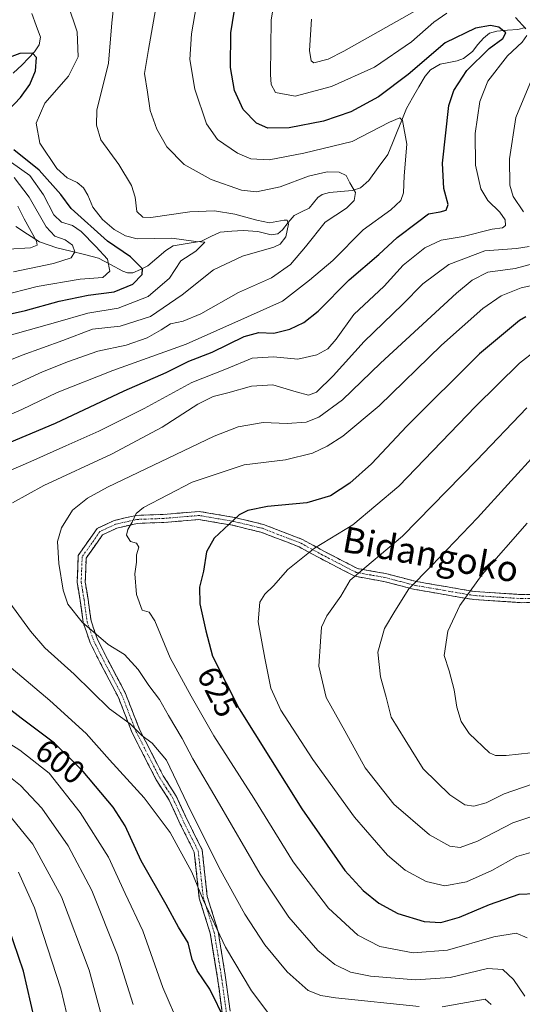
# Model space of a CAD drawing. Units: metres. Extents: x 596402 to 599813, y 4786952 to 4789315.
# Drawn here: x 598490 to 598646, y 4787201 to 4787506 of the extents above; entities that cross this region are included whole.
import ezdxf
from ezdxf.enums import TextEntityAlignment as Align

# ---------------------------------------------------------------- set-up
doc = ezdxf.new("R2010")
doc.units = ezdxf.units.M
doc.header["$MEASUREMENT"] = 0
doc.linetypes.add('TRAZO_Y_PUNTO', pattern=[1, 0.5, -0.25, 0, -0.25])
doc.linetypes.add('TRAZOSX2', pattern=[1.5, 1, -0.5])
for name, color, linetype, lineweight in [('Camino', 19, 'TRAZOSX2', 0), ('Camino Cxs', 19, 'Continuous', 0), ('Camino eje', 19, 'TRAZO_Y_PUNTO', 0), ('Corriente natural lineal', 142, 'Continuous', 13), ('Curva de nivel maestra', 36, 'Continuous', 30), ('Curva de nivel normal', 36, 'Continuous', 0), ('Rótulo de curva de nivel directora', 19, 'Continuous', 0), ('Texto cartográfico', 19, 'Continuous', 0)]:
    doc.layers.add(name, color=color, linetype=linetype, lineweight=lineweight)
doc.styles.add('Arial', font='txt', dxfattribs={"height": 0.2})

# ---------------------------------------------------------------- blocks, each defined once
blk = doc.blocks.new('*U166')
at = {"layer": 'Curva de nivel normal', "color": 36, "linetype": 'Continuous', "lineweight": 0}
blk.add_polyline3d([(598648.74, 4787269.3, 640), (598639.98, 4787266.29, 640), (598634.38, 4787263.52, 640), (598630.56, 4787262.5, 640), (598627.84, 4787262.9, 640), (598623.12, 4787265.98, 640), (598614.89, 4787274.05, 640), (598609.3, 4787283.01, 640), (598604.98, 4787290.1, 640), (598603.41, 4787296.21, 640), (598601.62, 4787302.53, 640), (598600.81, 4787310.18, 640), (598602.93, 4787317.53, 640), (598606.06, 4787322.89, 640), (598610.43, 4787329.82, 640), (598617.48, 4787336.96, 640), (598631.74, 4787351.85, 640), (598650.53, 4787372.54, 640)], dxfattribs=at)
blk = doc.blocks.new('*U167')
at = {"layer": 'Curva de nivel normal', "color": 36, "linetype": 'Continuous', "lineweight": 0}
blk.add_polyline3d([(598487.82, 4787428.14, 565), (598500.15, 4787430.68, 565), (598505.63, 4787432.48, 565), (598506.76, 4787434.29, 565), (598506.12, 4787436.36, 565), (598503.81, 4787438.04, 565), (598500.58, 4787439.22, 565), (598497.95, 4787442.06, 565), (598492.63, 4787451.24, 565), (598488.01, 4787457.32, 565)], dxfattribs=at)
blk = doc.blocks.new('*U171')
at = {"layer": 'Curva de nivel normal', "color": 36, "linetype": 'Continuous', "lineweight": 0}
blk.add_polyline3d([(598648.32, 4787279.04, 645), (598640.64, 4787278.21, 645), (598637.35, 4787278.14, 645), (598635.49, 4787278.95, 645), (598629.19, 4787284.98, 645), (598626.72, 4787288.66, 645), (598625.3, 4787293.13, 645), (598624.52, 4787298.49, 645), (598622.93, 4787304.44, 645), (598621.36, 4787309.12, 645), (598622.58, 4787316.73, 645), (598626.29, 4787324.68, 645), (598633.23, 4787334.29, 645), (598647.19, 4787350.2, 645)], dxfattribs=at)
blk = doc.blocks.new('*U174')
at = {"layer": 'Curva de nivel normal', "color": 36, "linetype": 'Continuous', "lineweight": 0}
blk.add_polyline3d([(598486.16, 4787435.15, 560), (598493.02, 4787435.58, 560), (598495.14, 4787436.41, 560), (598494.93, 4787437.66, 560), (598491.09, 4787444.51, 560), (598489.15, 4787448.46, 560)], dxfattribs=at)
blk = doc.blocks.new('*U187')
at = {"layer": 'Curva de nivel normal', "color": 36, "linetype": 'Continuous', "lineweight": 0}
blk.add_polyline3d([(598646.48, 4787203.53, 615), (598642.92, 4787208.76, 615), (598639.56, 4787211.8, 615), (598634.86, 4787212.11, 615), (598623.28, 4787209.3, 615), (598612.52, 4787208.59, 615), (598598.58, 4787209.75, 615), (598592.35, 4787211.01, 615), (598587.5, 4787213.33, 615), (598582.24, 4787217.76, 615), (598573.22, 4787228.05, 615), (598564.32, 4787241.37, 615), (598551.01, 4787264.33, 615), (598543.37, 4787277.16, 615), (598540.09, 4787283.41, 615), (598535.82, 4787290.54, 615), (598533.1, 4787295.48, 615), (598529.79, 4787299.84, 615), (598526.41, 4787304.79, 615), (598522.25, 4787309.48, 615), (598517.14, 4787312.58, 615), (598509.07, 4787319.53, 615), (598504.66, 4787325.09, 615), (598503.17, 4787329.43, 615), (598501.83, 4787337.7, 615), (598501.4, 4787344.55, 615), (598502.63, 4787348.8, 615), (598506.09, 4787354.25, 615), (598510.71, 4787357.99, 615), (598516.94, 4787361.4, 615), (598550, 4787377.2, 615), (598557.46, 4787380.02, 615), (598565.22, 4787381.38, 615), (598572.7, 4787381.08, 615), (598578.61, 4787381.46, 615), (598582.5, 4787383.05, 615), (598589.89, 4787388.45, 615), (598601.6, 4787399.84, 615), (598625.26, 4787421.55, 615), (598630.04, 4787425.52, 615), (598634.93, 4787428, 615), (598643.45, 4787429.12, 615), (598654.15, 4787432.01, 615)], dxfattribs=at)
blk = doc.blocks.new('*U189')
at = {"layer": 'Curva de nivel normal', "color": 36, "linetype": 'Continuous', "lineweight": 0}
for points in [[(598524.94, 4787201, 590), (598520.08, 4787216.42, 590), (598512.05, 4787236.34, 590), (598504.79, 4787250.2, 590), (598496.53, 4787261.81, 590), (598489.98, 4787268.85, 590), (598485.27, 4787272.59, 590)], [(598476.01, 4787387.62, 590), (598496.73, 4787397.1, 590), (598504.82, 4787400.3, 590), (598513.9, 4787403.54, 590), (598522.72, 4787405.42, 590), (598529.28, 4787407.68, 590), (598533.64, 4787410.12, 590), (598536.54, 4787411.95, 590), (598540.47, 4787412.8, 590), (598545.9, 4787415.09, 590), (598557.58, 4787421.69, 590), (598567.82, 4787426.25, 590), (598573.68, 4787430.36, 590), (598578.42, 4787435.88, 590), (598584.48, 4787443.49, 590), (598591.06, 4787447.9, 590), (598593.5, 4787450.25, 590), (598593.87, 4787452.68, 590), (598592.12, 4787455.66, 590), (598590.98, 4787457.97, 590), (598588.85, 4787459.05, 590), (598585.06, 4787459.14, 590), (598579.34, 4787457.8, 590), (598570.48, 4787454.5, 590), (598563.15, 4787452.88, 590), (598558.55, 4787453.39, 590), (598549.08, 4787456.73, 590), (598540.68, 4787461.4, 590), (598535.37, 4787466.9, 590), (598532.3, 4787472.33, 590), (598530.21, 4787478.1, 590), (598529.33, 4787483.8, 590), (598528.41, 4787489.61, 590), (598529.67, 4787497.09, 590), (598533.06, 4787516.48, 590)]]:
    blk.add_polyline3d(points, dxfattribs=at)
blk = doc.blocks.new('*U192')
at = {"layer": 'Curva de nivel normal', "color": 36, "linetype": 'Continuous', "lineweight": 0}
for points in [[(598567.58, 4787197.29, 605), (598561.67, 4787205.18, 605), (598553.53, 4787218.75, 605), (598546.6, 4787233.44, 605), (598543.06, 4787241.96, 605), (598536.38, 4787254.3, 605), (598528.37, 4787265.04, 605), (598517.61, 4787276.79, 605), (598510.28, 4787285.03, 605), (598499.1, 4787295.24, 605), (598485.74, 4787306.46, 605)], [(598475.19, 4787361.55, 605), (598493.14, 4787369.29, 605), (598503.97, 4787374.2, 605), (598514.28, 4787378.73, 605), (598528.37, 4787385.78, 605), (598543.15, 4787393.85, 605), (598553.82, 4787398.05, 605), (598561.79, 4787401.35, 605), (598568.42, 4787401.78, 605), (598576.03, 4787401.08, 605), (598581.87, 4787402.36, 605), (598585.28, 4787404.23, 605), (598587.84, 4787407.29, 605), (598593.34, 4787414.91, 605), (598602.76, 4787423.63, 605), (598608.73, 4787430.2, 605), (598615.41, 4787435.55, 605), (598620.51, 4787437.97, 605), (598627.29, 4787439.02, 605), (598636.32, 4787441.37, 605), (598639.49, 4787441.8, 605), (598640.42, 4787442.44, 605), (598640.34, 4787444.2, 605), (598638.65, 4787446.59, 605), (598635, 4787450.2, 605), (598632.79, 4787453.84, 605), (598631.13, 4787461.18, 605), (598631, 4787471, 605), (598632.42, 4787480.96, 605), (598635, 4787487.2, 605), (598641, 4787495.09, 605), (598645.57, 4787499.3, 605), (598647.1, 4787501.38, 605)], [(598646.74, 4787503.46, 605), (598643.55, 4787506.93, 605)], [(598622.26, 4787508.3, 605), (598618.24, 4787505.51, 605), (598611.26, 4787499.45, 605), (598599.82, 4787491.61, 605), (598586.48, 4787485.53, 605), (598575.15, 4787482.61, 605), (598569.02, 4787483.69, 605), (598567.69, 4787486.23, 605), (598567.47, 4787489.27, 605), (598567.77, 4787506.24, 605), (598570.13, 4787520.38, 605)]]:
    blk.add_polyline3d(points, dxfattribs=at)
blk = doc.blocks.new('*U193')
at = {"layer": 'Curva de nivel normal', "color": 36, "linetype": 'Continuous', "lineweight": 0}
for points in [[(598635.98, 4787200.96, 610), (598634.15, 4787202.58, 610), (598620.78, 4787200.23, 610)], [(598613.66, 4787200.34, 610), (598587.68, 4787203.06, 610), (598583.09, 4787203.76, 610), (598579.22, 4787205.3, 610), (598572.68, 4787211.1, 610), (598565.79, 4787219.5, 610), (598559.54, 4787228.95, 610), (598551.45, 4787243.6, 610), (598541.69, 4787263.29, 610), (598535.2, 4787276.7, 610), (598530.78, 4787282.02, 610), (598527.63, 4787284.34, 610), (598523.94, 4787287.99, 610), (598517.55, 4787292.6, 610), (598506.6, 4787303.34, 610), (598497.53, 4787311.59, 610), (598493.02, 4787316.74, 610), (598486.66, 4787325.52, 610)], [(598487.44, 4787356.47, 610), (598497.24, 4787361.92, 610), (598518.2, 4787371.57, 610), (598533.88, 4787379.97, 610), (598544.93, 4787387.04, 610), (598549.69, 4787389.45, 610), (598554.3, 4787390.56, 610), (598561.64, 4787392.63, 610), (598568.24, 4787393.08, 610), (598575.5, 4787390.88, 610), (598579.35, 4787389.88, 610), (598581.77, 4787390.86, 610), (598586.94, 4787395.85, 610), (598596.61, 4787406.49, 610), (598608.43, 4787418.02, 610), (598614.82, 4787424.35, 610), (598622.82, 4787430.36, 610), (598633.99, 4787434.63, 610), (598643.84, 4787435.39, 610), (598647.78, 4787435.98, 610)], [(598646.01, 4787446.73, 610), (598642.78, 4787451.52, 610), (598641.74, 4787454.95, 610), (598641.62, 4787463.14, 610), (598643.65, 4787475.94, 610), (598649.06, 4787488.84, 610)], [(598613.96, 4787509.82, 610), (598590.32, 4787496.54, 610), (598585.38, 4787494.05, 610), (598580.95, 4787492.93, 610), (598580.13, 4787493.53, 610), (598579.65, 4787496.74, 610), (598580.19, 4787506.4, 610)]]:
    blk.add_polyline3d(points, dxfattribs=at)
blk = doc.blocks.new('*U196')
at = {"layer": 'Curva de nivel normal', "color": 36, "linetype": 'Continuous', "lineweight": 0}
blk.add_polyline3d([(598649.84, 4787403.72, 630), (598644.74, 4787399.8, 630), (598631.15, 4787386.38, 630), (598607.38, 4787361.7, 630), (598593.08, 4787349.72, 630), (598581.13, 4787342.42, 630), (598572.85, 4787335.84, 630), (598568.41, 4787330.77, 630), (598565.73, 4787328.22, 630), (598564.22, 4787325.71, 630), (598563.64, 4787319.63, 630), (598565.81, 4787308.32, 630), (598567.59, 4787299.06, 630), (598570.77, 4787292.2, 630), (598580.64, 4787276.94, 630), (598593.63, 4787259.02, 630), (598603.84, 4787247.3, 630), (598609.32, 4787242.66, 630), (598615.78, 4787239.07, 630), (598621.62, 4787237.8, 630), (598628.35, 4787239.03, 630), (598636.15, 4787242.49, 630), (598643.96, 4787246.88, 630), (598650.49, 4787248.76, 630)], dxfattribs=at)
blk = doc.blocks.new('*U205')
at = {"layer": 'Curva de nivel normal', "color": 36, "linetype": 'Continuous', "lineweight": 0}
for points in [[(598504.29, 4787198.01, 580), (598502.44, 4787205.83, 580), (598494.27, 4787230.99, 580), (598489.28, 4787242, 580)], [(598480.48, 4787406.76, 580), (598500.82, 4787412.44, 580), (598510.84, 4787415.27, 580), (598520.23, 4787416.84, 580), (598529.58, 4787420.5, 580), (598536.14, 4787426.19, 580), (598539.72, 4787431.53, 580), (598544.39, 4787434.53, 580), (598547.16, 4787437.32, 580), (598544.33, 4787437.5, 580), (598536.91, 4787438.56, 580), (598526.18, 4787438.38, 580), (598522.51, 4787439.23, 580), (598519.02, 4787441.22, 580), (598515.37, 4787444.33, 580), (598512.44, 4787448.2, 580), (598510.86, 4787451.87, 580), (598509.45, 4787454.16, 580), (598507.52, 4787455.85, 580), (598504.44, 4787457.24, 580), (598501.25, 4787460.19, 580), (598495.94, 4787468.04, 580), (598494.77, 4787474.2, 580), (598497.53, 4787480.37, 580), (598504.81, 4787488.8, 580), (598507.8, 4787494.78, 580), (598507.5, 4787502.55, 580), (598504.68, 4787511.06, 580)]]:
    blk.add_polyline3d(points, dxfattribs=at)
blk = doc.blocks.new('*U210')
at = {"layer": 'Curva de nivel normal', "color": 36, "linetype": 'Continuous', "lineweight": 0}
blk.add_polyline3d([(598647.12, 4787221.66, 620), (598643.69, 4787223.07, 620), (598636.78, 4787221.99, 620), (598622.43, 4787217.82, 620), (598611.82, 4787216.99, 620), (598601.44, 4787218.96, 620), (598594.66, 4787222.49, 620), (598585.52, 4787230.82, 620), (598574.51, 4787245.22, 620), (598562.3, 4787264.9, 620), (598549.92, 4787284.29, 620), (598542.95, 4787296.52, 620), (598536.42, 4787308.47, 620), (598531.68, 4787319.96, 620), (598529.87, 4787322.65, 620), (598527.74, 4787323.23, 620), (598525.92, 4787328.05, 620), (598525.46, 4787334.51, 620), (598525.95, 4787338.08, 620), (598525.98, 4787340.34, 620), (598526.63, 4787342.76, 620), (598525.98, 4787344.03, 620), (598524.1, 4787344.48, 620), (598522.88, 4787346.46, 620), (598523.23, 4787348.27, 620), (598524.62, 4787350.53, 620), (598525.88, 4787353.15, 620), (598528.08, 4787355.1, 620), (598543.22, 4787362.95, 620), (598559.38, 4787368.24, 620), (598572.21, 4787369.82, 620), (598580.55, 4787371.94, 620), (598585.06, 4787374.08, 620), (598589.92, 4787377.21, 620), (598601.21, 4787386.61, 620), (598620.6, 4787405.37, 620), (598633.38, 4787416.79, 620), (598639.12, 4787420.72, 620), (598645.33, 4787423.14, 620), (598651.4, 4787424.46, 620)], dxfattribs=at)
blk = doc.blocks.new('*U214')
at = {"layer": 'Curva de nivel normal', "color": 36, "linetype": 'Continuous', "lineweight": 0}
for points in [[(598515.76, 4787194.81, 585), (598511.26, 4787211.63, 585), (598502.65, 4787234.36, 585), (598493.75, 4787250.64, 585), (598483.33, 4787263.4, 585)], [(598480.41, 4787398.23, 585), (598490.48, 4787402.24, 585), (598503.09, 4787406.84, 585), (598512.26, 4787410.32, 585), (598520.91, 4787411.31, 585), (598530.26, 4787414.24, 585), (598540.15, 4787421.01, 585), (598549.82, 4787428.74, 585), (598558.82, 4787432.94, 585), (598568.56, 4787435.73, 585), (598570.48, 4787436.69, 585), (598572.32, 4787438.94, 585), (598573.15, 4787442.87, 585), (598572.64, 4787444.11, 585), (598571.78, 4787444.17, 585), (598567.24, 4787443.26, 585), (598563.23, 4787444.18, 585), (598556.46, 4787445.98, 585), (598550.14, 4787447.03, 585), (598542.47, 4787446.75, 585), (598530.35, 4787445.01, 585), (598527.94, 4787445.11, 585), (598526.02, 4787446.79, 585), (598525.57, 4787451.25, 585), (598524.41, 4787454.93, 585), (598520.42, 4787461.34, 585), (598514.91, 4787469, 585), (598513.54, 4787473.61, 585), (598513.61, 4787478.2, 585), (598517.29, 4787492.84, 585), (598518.28, 4787505.36, 585), (598519.43, 4787515.82, 585)]]:
    blk.add_polyline3d(points, dxfattribs=at)
blk = doc.blocks.new('*U218')
at = {"layer": 'Curva de nivel normal', "color": 36, "linetype": 'Continuous', "lineweight": 0}
blk.add_polyline3d([(598651.37, 4787260.17, 635), (598642.69, 4787257.31, 635), (598631.7, 4787251.57, 635), (598626.4, 4787249.68, 635), (598623.15, 4787250.08, 635), (598616.88, 4787253.6, 635), (598605.78, 4787263.13, 635), (598596.88, 4787274.35, 635), (598590.59, 4787285.85, 635), (598584.81, 4787296.13, 635), (598582.49, 4787305.85, 635), (598583.04, 4787313.53, 635), (598583.31, 4787317.93, 635), (598584.96, 4787321.45, 635), (598589.33, 4787327.6, 635), (598592.27, 4787332.53, 635), (598608.5, 4787346.2, 635), (598631.47, 4787369.64, 635), (598647.09, 4787385.94, 635)], dxfattribs=at)
blk = doc.blocks.new('*U220')
at = {"layer": 'Curva de nivel normal', "color": 36, "linetype": 'Continuous', "lineweight": 0}
for points in [[(598539.41, 4787194.08, 595), (598534.11, 4787206.24, 595), (598527.92, 4787223.77, 595), (598522.42, 4787235.34, 595), (598517.24, 4787246.69, 595), (598508.49, 4787260.54, 595), (598498.84, 4787272.65, 595), (598489.74, 4787279.82, 595), (598473.6, 4787289.98, 595)], [(598482.01, 4787381.86, 595), (598490.36, 4787385.46, 595), (598501.36, 4787390.66, 595), (598518.64, 4787397.57, 595), (598541.36, 4787405.7, 595), (598560.34, 4787414.13, 595), (598571.21, 4787419.05, 595), (598579.6, 4787425.55, 595), (598586.84, 4787431.61, 595), (598596.29, 4787441.16, 595), (598604.85, 4787447.32, 595), (598607.94, 4787450.24, 595), (598608.75, 4787452.65, 595), (598609.02, 4787457.89, 595), (598609.83, 4787467.69, 595), (598608.45, 4787475.05, 595), (598607.65, 4787475.81, 595), (598604.46, 4787474.54, 595), (598592.9, 4787468.54, 595), (598577.87, 4787464.92, 595), (598567.15, 4787462.87, 595), (598561.4, 4787463.12, 595), (598557.26, 4787464.9, 595), (598551.12, 4787469.11, 595), (598547.61, 4787473.97, 595), (598543.99, 4787484.73, 595), (598542.53, 4787493.92, 595), (598542.97, 4787501.9, 595), (598545.11, 4787513.95, 595)]]:
    blk.add_polyline3d(points, dxfattribs=at)
blk = doc.blocks.new('*U221')
at = {"layer": 'Curva de nivel normal', "color": 36, "linetype": 'Continuous', "lineweight": 0}
blk.add_polyline3d([(598483.82, 4787420.63, 570), (598495.15, 4787423.55, 570), (598508.48, 4787425.87, 570), (598515.48, 4787426.36, 570), (598517.71, 4787428.3, 570), (598516.96, 4787432.04, 570), (598513.28, 4787435.97, 570), (598508.76, 4787440.62, 570), (598506.04, 4787442.5, 570), (598502.63, 4787443.52, 570), (598500.33, 4787445.76, 570), (598497.06, 4787451.96, 570), (598492.8, 4787457.93, 570), (598487.16, 4787462.02, 570)], dxfattribs=at)
blk = doc.blocks.new('*U226')
at = {"layer": 'Curva de nivel maestra', "color": 36, "linetype": 'Continuous', "lineweight": 30}
for points in [[(598494.34, 4787196.46, 575), (598490.9, 4787211.29, 575), (598482.99, 4787234, 575)], [(598478.86, 4787413.3, 575), (598491.48, 4787416.1, 575), (598501.96, 4787419.07, 575), (598510.96, 4787420.87, 575), (598519.02, 4787421.88, 575), (598524.78, 4787424.33, 575), (598527.72, 4787427.25, 575), (598527.78, 4787429.08, 575), (598524.03, 4787432.75, 575), (598516.94, 4787437.66, 575), (598505.65, 4787447.7, 575), (598502.42, 4787452.11, 575), (598495.69, 4787459.63, 575), (598487.88, 4787465.94, 575)], [(598486.22, 4787478.26, 575), (598489.9, 4787482.17, 575), (598492.84, 4787486.19, 575), (598494.57, 4787490.38, 575), (598494.96, 4787494.55, 575), (598493.66, 4787495.94, 575), (598489.78, 4787495.8, 575), (598483.55, 4787493.55, 575)]]:
    blk.add_polyline3d(points, dxfattribs=at)
blk = doc.blocks.new('*U231')
at = {"layer": 'Curva de nivel maestra', "color": 36, "linetype": 'Continuous', "lineweight": 30}
blk.add_polyline3d([(598646.7, 4787414.12, 625), (598644.82, 4787413.07, 625), (598632.37, 4787402.65, 625), (598609.81, 4787380.23, 625), (598598.86, 4787368.62, 625), (598592.09, 4787362.57, 625), (598586.13, 4787358.72, 625), (598578.77, 4787356.52, 625), (598566.61, 4787355.33, 625), (598560.46, 4787354.16, 625), (598557.75, 4787352.74, 625), (598550.03, 4787345.54, 625), (598547.69, 4787341.31, 625), (598546.69, 4787335.31, 625), (598545.44, 4787330.31, 625), (598545.59, 4787325.2, 625), (598547.46, 4787316.87, 625), (598549.47, 4787308.99, 625), (598557.84, 4787292.68, 625), (598577.19, 4787261.65, 625), (598590.63, 4787242.56, 625), (598596.31, 4787236.29, 625), (598601.12, 4787232.39, 625), (598606.98, 4787229.23, 625), (598615.15, 4787226.74, 625), (598620.36, 4787226.42, 625), (598626.18, 4787228.03, 625), (598635.44, 4787232.02, 625), (598644.7, 4787235.22, 625), (598649.75, 4787235.41, 625)], dxfattribs=at)
blk = doc.blocks.new('*U234')
at = {"layer": 'Curva de nivel maestra', "color": 36, "linetype": 'Continuous', "lineweight": 30}
for points in [[(598553.59, 4787195.76, 600), (598548.73, 4787205.75, 600), (598544.74, 4787211.52, 600), (598543.2, 4787214.88, 600), (598541.93, 4787220.14, 600), (598538.93, 4787224.95, 600), (598535.11, 4787231.96, 600), (598527.36, 4787245.49, 600), (598522.41, 4787256.37, 600), (598518.72, 4787262.16, 600), (598509.44, 4787273.24, 600), (598500.45, 4787282.03, 600), (598490.14, 4787289.7, 600), (598473.47, 4787302.59, 600)], [(598482.48, 4787373.59, 600), (598500.82, 4787381.17, 600), (598522.15, 4787391.19, 600), (598535.15, 4787396.95, 600), (598542.17, 4787400.39, 600), (598549.38, 4787403.19, 600), (598559.35, 4787408.06, 600), (598563.94, 4787409.32, 600), (598568.59, 4787409.06, 600), (598573.52, 4787410.32, 600), (598577.84, 4787412.36, 600), (598582.3, 4787415.95, 600), (598591.94, 4787425.66, 600), (598601.15, 4787433.48, 600), (598606.82, 4787438.76, 600), (598613.15, 4787443.49, 600), (598616.57, 4787446.06, 600), (598620.15, 4787446.73, 600), (598622.07, 4787447.24, 600), (598622.64, 4787449.02, 600), (598621.28, 4787453.92, 600), (598620.85, 4787461.76, 600), (598622.87, 4787479.67, 600), (598624.38, 4787484.28, 600), (598628.45, 4787490.53, 600), (598635.36, 4787497.34, 600), (598639.62, 4787500.44, 600), (598640.52, 4787502.26, 600), (598638.4, 4787503.94, 600), (598635.82, 4787504.47, 600), (598631.1, 4787503.62, 600), (598621.69, 4787499.15, 600), (598610.2, 4787489.28, 600), (598601.06, 4787482.38, 600), (598592.44, 4787477.69, 600), (598583.96, 4787474.86, 600), (598573.27, 4787472.71, 600), (598566.73, 4787472.62, 600), (598563.2, 4787474.22, 600), (598559.04, 4787478.45, 600), (598556.37, 4787484.34, 600), (598555.08, 4787491.47, 600), (598555.18, 4787502.23, 600), (598557.66, 4787517.66, 600)]]:
    blk.add_polyline3d(points, dxfattribs=at)

msp = doc.modelspace()

# ---------------------------------------------------------------- linework, layer by layer
at = {"layer": 'Camino', "color": 19, "linetype": 'TRAZOSX2', "lineweight": 0}
for points in [[(598656.95, 4787328.36), (598645.45, 4787328.05), (598630.85, 4787328.99), (598612.84, 4787332.09), (598603.21, 4787334.58), (598594.51, 4787336.13), (598584.26, 4787341.41), (598577.42, 4787345.14), (598565.31, 4787349.8), (598556.3, 4787351.98), (598545.43, 4787353.84), (598534.24, 4787352.91), (598525.85, 4787352.6), (598519.02, 4787351.05), (598513.74, 4787348.56), (598507.84, 4787340.17), (598507.53, 4787331.78), (598508.46, 4787326.19), (598509.39, 4787319.36), (598511.57, 4787313.14), (598514.67, 4787306.93), (598520.26, 4787296.36), (598524.61, 4787285.18), (598532.07, 4787270.58), (598536.11, 4787264.36), (598539.52, 4787256.9), (598543.87, 4787248.2), (598545.43, 4787233.91), (598548.84, 4787223.04), (598551.02, 4787209.68), (598552.57, 4787198.49)], [(598555.04, 4787198.87), (598553.49, 4787210.05), (598551.28, 4787223.62), (598547.89, 4787234.43), (598546.31, 4787248.92), (598541.78, 4787257.98), (598538.3, 4787265.57), (598534.24, 4787271.83), (598526.9, 4787286.2), (598522.54, 4787297.4), (598516.9, 4787308.07), (598513.87, 4787314.12), (598511.83, 4787319.94), (598510.93, 4787326.56), (598510.03, 4787331.94), (598510.31, 4787339.34), (598515.4, 4787346.58), (598519.84, 4787348.67), (598526.18, 4787350.11), (598534.39, 4787350.41), (598545.32, 4787351.32), (598555.79, 4787349.53), (598564.56, 4787347.41), (598576.37, 4787342.87), (598583.09, 4787339.2), (598593.7, 4787333.74), (598602.67, 4787332.13), (598612.31, 4787329.65), (598630.56, 4787326.5), (598645.41, 4787325.55), (598657.12, 4787325.87)]]:
    msp.add_lwpolyline(points, dxfattribs=at)
at = {"layer": 'Camino Cxs', "color": 19, "linetype": 'Continuous', "lineweight": 0}
for points in [[(598552.57, 4787198.49, 600.23), (598552.05, 4787202.22, 600.57), (598551.54, 4787205.95, 601.16), (598551.02, 4787209.68, 601.86), (598550.29, 4787214.13, 602.6), (598549.57, 4787218.59, 603.24), (598548.84, 4787223.04, 603.19), (598547.7, 4787226.66, 603.38), (598546.57, 4787230.29, 603.86), (598545.43, 4787233.91, 604.28), (598544.91, 4787238.67, 604.91), (598544.39, 4787243.44, 605.88), (598543.87, 4787248.2, 607.05), (598541.7, 4787252.55, 606.94), (598539.52, 4787256.9, 606.98), (598537.82, 4787260.63, 607.22), (598536.11, 4787264.36, 607.51), (598534.09, 4787267.47, 607.56), (598532.07, 4787270.58, 607.53), (598530.21, 4787274.23, 607.92), (598528.34, 4787277.88, 608.54), (598526.48, 4787281.53, 609.29), (598524.61, 4787285.18, 609.72), (598523.16, 4787288.91, 610.2), (598521.71, 4787292.63, 610.97), (598520.26, 4787296.36, 611.44), (598518.4, 4787299.88, 611.96), (598516.53, 4787303.41, 612.77), (598514.67, 4787306.93, 613.2), (598513.12, 4787310.04, 613.48), (598511.57, 4787313.14, 613.75), (598510.48, 4787316.25, 614.36), (598509.39, 4787319.36, 614.93), (598508.93, 4787322.78, 615.49), (598508.46, 4787326.19, 615.95), (598508, 4787328.99, 616.24), (598507.53, 4787331.78, 616.38), (598507.69, 4787335.98, 616.69), (598507.84, 4787340.17, 616.77), (598509.81, 4787342.97, 617.14), (598511.77, 4787345.76, 617.42), (598513.74, 4787348.56, 617.69), (598516.38, 4787349.81, 618.26), (598519.02, 4787351.05, 618.79), (598522.44, 4787351.83, 619.5), (598525.85, 4787352.6, 620.01), (598530.05, 4787352.76, 620.46), (598534.24, 4787352.91, 621.15), (598537.97, 4787353.22, 621.94), (598541.7, 4787353.53, 622.8), (598545.43, 4787353.84, 623.15), (598549.05, 4787353.22, 623.71), (598552.68, 4787352.6, 624.3), (598556.3, 4787351.98, 624.96), (598560.81, 4787350.89, 625.72), (598565.31, 4787349.8, 626.24), (598569.35, 4787348.25, 627.05), (598573.38, 4787346.69, 627.74), (598577.42, 4787345.14, 628.55), (598580.84, 4787343.28, 629.73), (598584.26, 4787341.41, 630.96), (598587.68, 4787339.65, 631.99), (598591.09, 4787337.89, 633), (598594.51, 4787336.13, 634.29), (598598.86, 4787335.36, 635.65), (598603.21, 4787334.58, 637.07), (598608.03, 4787333.34, 638.63), (598612.84, 4787332.09, 640.02), (598617.34, 4787331.32, 641.42), (598621.85, 4787330.54, 642.85), (598626.35, 4787329.77, 644.62), (598630.85, 4787328.99, 645.46), (598635.72, 4787328.68, 646.97), (598640.58, 4787328.36, 647.8), (598645.45, 4787328.05, 648.47), (598649.28, 4787328.15, 649.36)], [(598649.31, 4787325.66, 649.66), (598645.41, 4787325.55, 648.77), (598640.46, 4787325.87, 647.96), (598635.51, 4787326.18, 646.99), (598630.56, 4787326.5, 645.67), (598626, 4787327.29, 644.79), (598621.44, 4787328.08, 643.22), (598616.87, 4787328.86, 642.05), (598612.31, 4787329.65, 640.55), (598607.49, 4787330.89, 639.05), (598602.67, 4787332.13, 637.5), (598598.19, 4787332.94, 636.11), (598593.7, 4787333.74, 634.84), (598590.16, 4787335.56, 633.53), (598586.63, 4787337.38, 632.41), (598583.09, 4787339.2, 631.37), (598579.73, 4787341.04, 630.15), (598576.37, 4787342.87, 628.91), (598572.43, 4787344.38, 628.02), (598568.5, 4787345.9, 627.23), (598564.56, 4787347.41, 626.63), (598560.18, 4787348.47, 626.05), (598555.79, 4787349.53, 625.25), (598552.3, 4787350.13, 624.61), (598548.81, 4787350.72, 623.98), (598545.32, 4787351.32, 623.44), (598541.68, 4787351.02, 623.05), (598538.03, 4787350.71, 622.26), (598534.39, 4787350.41, 621.47), (598530.29, 4787350.26, 620.67), (598526.18, 4787350.11, 620.16), (598523.01, 4787349.39, 619.77), (598519.84, 4787348.67, 619.23), (598515.4, 4787346.58, 618.33), (598512.86, 4787342.96, 617.95), (598510.31, 4787339.34, 617.49), (598510.17, 4787335.64, 617.31), (598510.03, 4787331.94, 617), (598510.48, 4787329.25, 616.86), (598510.93, 4787326.56, 616.55), (598511.38, 4787323.25, 616.06), (598511.83, 4787319.94, 615.53), (598512.85, 4787317.03, 615.04), (598513.87, 4787314.12, 614.49), (598515.39, 4787311.1, 614.21), (598516.9, 4787308.07, 613.89), (598518.78, 4787304.51, 613.13), (598520.66, 4787300.96, 612.47), (598522.54, 4787297.4, 612.2), (598523.99, 4787293.67, 611.67), (598525.45, 4787289.93, 610.84), (598526.9, 4787286.2, 610.3), (598528.74, 4787282.61, 609.91), (598530.57, 4787279.02, 608.95), (598532.41, 4787275.42, 608.53), (598534.24, 4787271.83, 608.31), (598536.27, 4787268.7, 608.48), (598538.3, 4787265.57, 608.87), (598540.04, 4787261.78, 608.87), (598541.78, 4787257.98, 608.49), (598543.29, 4787254.96, 608.46), (598544.8, 4787251.94, 608.46), (598546.31, 4787248.92, 608.55), (598546.84, 4787244.09, 607.19), (598547.36, 4787239.26, 606.41), (598547.89, 4787234.43, 605.59), (598549.02, 4787230.83, 605.2), (598550.15, 4787227.22, 604.92), (598551.28, 4787223.62, 604.9), (598552.02, 4787219.1, 604.24), (598552.75, 4787214.57, 603.62), (598553.49, 4787210.05, 603.03), (598554.01, 4787206.32, 602.38), (598554.52, 4787202.6, 601.72), (598555.04, 4787198.87, 601.35)]]:
    msp.add_polyline3d(points, dxfattribs=at)
at = {"layer": 'Camino eje', "color": 19, "linetype": 'TRAZO_Y_PUNTO', "lineweight": 0}
msp.add_lwpolyline([(598651.29, 4787326.96), (598645.43, 4787326.8), (598638.13, 4787327.27), (598630.71, 4787327.75), (598621.58, 4787329.32), (598612.58, 4787330.87), (598607.76, 4787332.11), (598602.94, 4787333.36), (598598.59, 4787334.13), (598594.11, 4787334.94), (598588.8, 4787337.67), (598583.68, 4787340.31), (598580.32, 4787342.14), (598576.9, 4787344.01), (598570.84, 4787346.34), (598564.94, 4787348.61), (598556.05, 4787350.76), (598545.38, 4787352.58), (598534.32, 4787351.66), (598526.02, 4787351.36), (598519.43, 4787349.86), (598514.57, 4787347.57), (598509.08, 4787339.76), (598508.92, 4787335.56), (598508.78, 4787331.86), (598509.25, 4787329.07), (598509.7, 4787326.38), (598510.61, 4787319.65), (598512.72, 4787313.63), (598514.27, 4787310.53), (598515.79, 4787307.5), (598521.4, 4787296.88), (598525.76, 4787285.69), (598533.16, 4787271.21), (598535.18, 4787268.1), (598537.21, 4787264.97), (598538.95, 4787261.17), (598540.65, 4787257.44), (598545.09, 4787248.56), (598546.66, 4787234.17), (598550.06, 4787223.33), (598551.17, 4787216.55), (598552.26, 4787209.87), (598553.81, 4787198.68)], dxfattribs=at)
at = {"layer": 'Corriente natural lineal', "color": 142, "linetype": 'Continuous', "lineweight": 13}
for points in [[(598487.7, 4787489.73, 572.17), (598490.45, 4787492.3, 573.5), (598492.39, 4787494.32, 574.43), (598494.33, 4787496.34, 575.49), (598495.75, 4787498.45, 575.92), (598496.11, 4787500.82, 576.28), (598494.79, 4787504.5, 576.67), (598493.48, 4787508.17, 576.59)], [(598646.64, 4787503.83, 604.85), (598644.22, 4787503.25, 602.63), (598641, 4787503.01, 600.21), (598637.78, 4787502.76, 599.57), (598635.48, 4787502.13, 599.32), (598633.58, 4787500.6, 599.26), (598631.88, 4787498.54, 598.92), (598630.19, 4787496.47, 599.33), (598627.41, 4787494.25, 599.09), (598625.46, 4787493.48, 598.71), (598622.82, 4787492.99, 598.53), (598620.19, 4787492.51, 598.53), (598617.19, 4787490.78, 598.43), (598615.49, 4787488.82, 598.12), (598613.55, 4787485.46, 597.61), (598611.61, 4787482.1, 596.51), (598609.67, 4787478.74, 596.26), (598608.23, 4787475.17, 595.18), (598606.79, 4787471.61, 593.77), (598605.35, 4787468.04, 592.89), (598603.9, 4787464.48, 592.31), (598600.97, 4787460.46, 591.42), (598598.04, 4787456.44, 590.96), (598595.43, 4787454.16, 590.28), (598592.88, 4787453.28, 589.78), (598589.34, 4787453, 588.89), (598585.8, 4787452.72, 587.77), (598583.53, 4787452.1, 586.81), (598582.24, 4787451.2, 586.19), (598579.51, 4787447.84, 585.67), (598577.16, 4787446.74, 585.34), (598574.81, 4787445.63, 585.18), (598573.04, 4787443.38, 585), (598571.27, 4787441.13, 584.91), (598569.76, 4787439.86, 584.66), (598567.73, 4787439.61, 584.41), (598563.57, 4787440.59, 583.99), (598559.02, 4787440.98, 583.27), (598555.47, 4787440.71, 582.31), (598551.92, 4787440.45, 581.08), (598548.99, 4787439.06, 580.54), (598546.06, 4787437.67, 580.12), (598541.69, 4787436.92, 579.99), (598537.33, 4787436.17, 578.74), (598535.07, 4787434.77, 578), (598532.29, 4787432.35, 577.06), (598529.5, 4787429.94, 576.28), (598527.17, 4787428.87, 574.78), (598524.85, 4787427.81, 573.73), (598523.18, 4787427.81, 573.01), (598521.65, 4787428.31, 572.19), (598517.88, 4787430.35, 570.39), (598514.12, 4787432.39, 568.7), (598509.82, 4787433.45, 566.18), (598505.53, 4787434.5, 564.55), (598501.24, 4787435.56, 563.28), (598498.54, 4787436.5, 562.28), (598495.84, 4787437.43, 561.12), (598492.16, 4787439.8, 559.96), (598488.48, 4787442.17, 557.18)]]:
    msp.add_polyline3d(points, dxfattribs=at)

# ---------------------------------------------------------------- block references
at = {"layer": 'Curva de nivel maestra', "color": 36, "linetype": 'Continuous', "lineweight": 30}
for name in ['*U231', '*U234', '*U226']:
    msp.add_blockref(name, (0, 0), dxfattribs=at)
at = {"layer": 'Curva de nivel normal', "color": 36, "linetype": 'Continuous', "lineweight": 0}
for name in ['*U171', '*U166', '*U218', '*U196', '*U210', '*U187', '*U193', '*U192', '*U220', '*U214', '*U189', '*U205', '*U174', '*U167', '*U221']:
    msp.add_blockref(name, (0, 0), dxfattribs=at)

# ---------------------------------------------------------------- texts
at = {"layer": 'Rótulo de curva de nivel directora', "color": 19, "linetype": 'Continuous', "lineweight": 0, "style": 'Arial'}
for s, rotation, p in [('625', -62.8339, (598551.18, 4787297.92)), ('600', -36.6469, (598502.25, 4787276.29))]:
    msp.add_text(s, height=7, rotation=rotation, dxfattribs=at).set_placement(p, align=Align.MIDDLE_CENTER)
at = {"layer": 'Texto cartográfico', "color": 19, "linetype": 'Continuous', "lineweight": 0, "style": 'Arial'}
msp.add_text('Bidangoko', height=8, rotation=-10.1255, dxfattribs=at).set_placement((598617.23, 4787340.51), align=Align.MIDDLE_CENTER)

doc.saveas('drawing.dxf')
